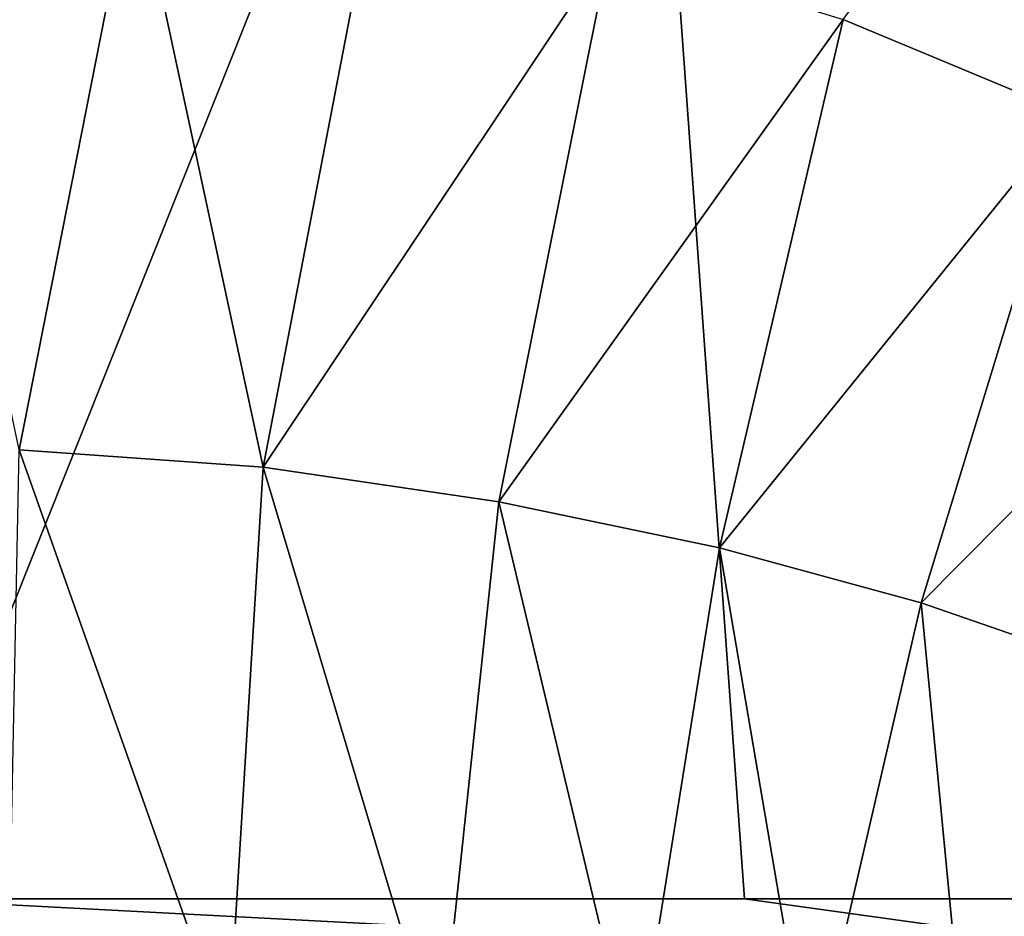
# Model space of a CAD drawing. Units: millimetres. Extents: x -110 to 110, y -66 to 100.
# Drawn here: x 1 to 9, y -34 to -26 of the extents above; entities that cross this region are included whole.
import ezdxf

# ---------------------------------------------------------------- set-up
doc = ezdxf.new("R2010")
doc.units = ezdxf.units.MM
doc.header["$LTSCALE"] = 65.185185
for name, color, linetype in [('133', 7, 'CONTINUOUS'), ('141', 7, 'CONTINUOUS'), ('146', 7, 'CONTINUOUS'), ('147', 7, 'CONTINUOUS')]:
    doc.layers.add(name, color=color, linetype=linetype)

msp = doc.modelspace()

# ---------------------------------------------------------------- linework, layer by layer
at = {"layer": '133', "linetype": 'Continuous'}
for points in [[(-0.0102, -24.9275, -74.7766), (1.9717, -25.0091, -74.7038), (1.0218, -29.8252, -75.0444), (-0.0102, -24.9275, -74.7766)], [(1.0218, -29.8252, -75.0444), (1.9717, -25.0091, -74.7038), (3.037, -29.9698, -74.9108), (1.0218, -29.8252, -75.0444)], [(1.9717, -25.0091, -74.7038), (3.9421, -25.2571, -74.4846), (3.037, -29.9698, -74.9108), (1.9717, -25.0091, -74.7038)], [(3.9421, -25.2571, -74.4846), (5.899, -25.677, -74.1181), (3.037, -29.9698, -74.9108), (3.9421, -25.2571, -74.4846)], [(3.037, -29.9698, -74.9108), (5.899, -25.677, -74.1181), (4.9831, -30.2539, -74.6471), (3.037, -29.9698, -74.9108)], [(5.899, -25.677, -74.1181), (7.8263, -26.2739, -73.6059), (4.9831, -30.2539, -74.6471), (5.899, -25.677, -74.1181)], [(4.9831, -30.2539, -74.6471), (7.8263, -26.2739, -73.6059), (6.8063, -30.6354, -74.2727), (4.9831, -30.2539, -74.6471)], [(7.8263, -26.2739, -73.6059), (9.7038, -27.0542, -72.9535), (6.8063, -30.6354, -74.2727), (7.8263, -26.2739, -73.6059)], [(6.8063, -30.6354, -74.2727), (9.7038, -27.0542, -72.9535), (8.4711, -31.0885, -73.81), (6.8063, -30.6354, -74.2727)], [(9.7038, -27.0542, -72.9535), (11.5084, -28.0249, -72.1719), (8.4711, -31.0885, -73.81), (9.7038, -27.0542, -72.9535)], [(8.4711, -31.0885, -73.81), (11.5084, -28.0249, -72.1719), (9.9808, -31.6123, -73.2778), (8.4711, -31.0885, -73.81)], [(0.9259, -34.6213, -76.0138), (1.0218, -29.8252, -75.0444), (2.7478, -34.7039, -75.9993), (0.9259, -34.6213, -76.0138)], [(1.0218, -29.8252, -75.0444), (3.037, -29.9698, -74.9108), (2.7478, -34.7039, -75.9993), (1.0218, -29.8252, -75.0444)], [(2.7478, -34.7039, -75.9993), (3.037, -29.9698, -74.9108), (4.4951, -34.8488, -75.96), (2.7478, -34.7039, -75.9993)], [(3.037, -29.9698, -74.9108), (4.9831, -30.2539, -74.6471), (4.4951, -34.8488, -75.96), (3.037, -29.9698, -74.9108)], [(4.4951, -34.8488, -75.96), (4.9831, -30.2539, -74.6471), (6.1105, -34.9766, -75.9051), (4.4951, -34.8488, -75.96)], [(4.9831, -30.2539, -74.6471), (6.8063, -30.6354, -74.2727), (6.1105, -34.9766, -75.9051), (4.9831, -30.2539, -74.6471)], [(6.1105, -34.9766, -75.9051), (6.8063, -30.6354, -74.2727), (7.5558, -35.0365, -75.8411), (6.1105, -34.9766, -75.9051)], [(6.8063, -30.6354, -74.2727), (8.4711, -31.0885, -73.81), (7.5558, -35.0365, -75.8411), (6.8063, -30.6354, -74.2727)], [(7.5558, -35.0365, -75.8411), (8.4711, -31.0885, -73.81), (8.849, -35.0178, -75.766), (7.5558, -35.0365, -75.8411)], [(8.4711, -31.0885, -73.81), (9.9808, -31.6123, -73.2778), (8.849, -35.0178, -75.766), (8.4711, -31.0885, -73.81)], [(8.849, -35.0178, -75.766), (9.9808, -31.6123, -73.2778), (10.088, -34.9189, -75.6802), (8.849, -35.0178, -75.766)]]:
    msp.add_3dface(points, dxfattribs=at)
at = {"layer": '141', "linetype": 'Continuous'}
for points in [[(11.2789, -34.1235, -23.0212), (0.0008, -33.5317, -20.3402), (-1.8485, -34.1234, -20.6097), (11.2789, -34.1235, -23.0212)], [(7.0111, -33.5317, -21.2613), (0.0008, -33.5317, -20.3402), (11.2789, -34.1235, -23.0212), (7.0111, -33.5317, -21.2613)], [(13.5644, -33.5317, -23.9726), (7.0111, -33.5317, -21.2613), (11.2789, -34.1235, -23.0212), (13.5644, -33.5317, -23.9726)]]:
    msp.add_3dface(points, dxfattribs=at)
at = {"layer": '146', "linetype": 'Continuous'}
msp.add_3dface([(17.2734, -13.4876, -68.8729), (9.7038, -27.0542, -72.9535), (7.8263, -26.2739, -73.6059), (17.2734, -13.4876, -68.8729)], dxfattribs=at)
at = {"layer": '147', "linetype": 'Continuous'}
for points in [[(17.0006, -16.8, -25.9515), (5.9388, -18.6704, -20.732), (13.5644, -33.5317, -23.9726), (17.0006, -16.8, -25.9515)], [(5.9388, -18.6704, -20.732), (-5.9361, -18.6706, -20.7313), (0.0008, -33.5317, -20.3402), (5.9388, -18.6704, -20.732)], [(5.9388, -18.6704, -20.732), (0.0008, -33.5317, -20.3402), (7.0111, -33.5317, -21.2613), (5.9388, -18.6704, -20.732)], [(5.9388, -18.6704, -20.732), (7.0111, -33.5317, -21.2613), (13.5644, -33.5317, -23.9726), (5.9388, -18.6704, -20.732)]]:
    msp.add_3dface(points, dxfattribs=at)

doc.saveas('drawing.dxf')
